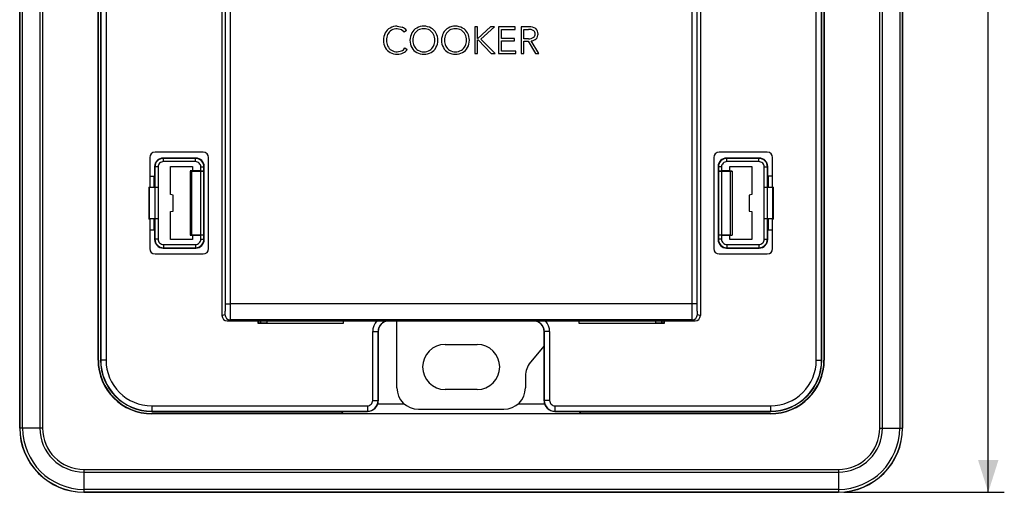
# Model space of a CAD drawing. Units: millimetres. Extents: x -93 to 51, y -72 to 94.
# Drawn here: x -41 to 51, y -72 to -28 of the extents above; entities that cross this region are included whole.
import ezdxf

# ---------------------------------------------------------------- set-up
doc = ezdxf.new("R2010")
doc.units = ezdxf.units.MM
doc.header["$LTSCALE"] = 16.335
doc.layers.get('0').update_dxf_attribs({"linetype": 'CONTINUOUS'})
for name, color, linetype in [('ASSI', 7, 'CONTINUOUS'), ('CURVE', 7, 'CONTINUOUS'), ('DRAFT', 7, 'CONTINUOUS'), ('RACCORDO', 7, 'CONTINUOUS'), ('SMUSSO', 7, 'CONTINUOUS')]:
    doc.layers.add(name, color=color, linetype=linetype)
doc.styles.get("Standard").update_dxf_attribs({"font": 'txt', "width": 0.8})
doc.dimstyles.new('DIMSTYLE_1', dxfattribs={"dimtxt": 3, "dimasz": 3, "dimexe": 0.18, "dimexo": 0.0625, "dimgap": 0.09, "dimtad": 1, "dimdsep": 46, "dimtxsty": 'STANDARD', "dimblk": '_FILLED', "dimblk1": '_FILLED', "dimblk2": '_FILLED', "dimcen": 0.09, "dimadec": 0, "dimazin": 0, "dimtfac": 1, "dimtofl": 0, "dimtmove": 0, "dimatfit": 3, "dimldrblk": '_FILLED', "dimfxl": 1, "dimtolj": 1, "dimarcsym": 0})

# ---------------------------------------------------------------- blocks, each defined once
blk = doc.blocks.new('_FILLED')
at = {"color": 0, "linetype": 'BYBLOCK'}
blk.add_solid([(0, 0), (-1, 0.317), (-1, -0.317)], dxfattribs=at)
blk = doc.blocks.new('*D0')
at = {"color": 7, "linetype": 'CONTINUOUS'}
for p, q in [((-34.75, 72), (50.75, 72)), ((49.25, 72), (49.25, 0)), ((49.25, -72), (49.25, 0)), ((35.75, -72), (50.75, -72))]:
    blk.add_line(p, q, dxfattribs=at)
at = {"color": 7, "linetype": 'CONTINUOUS', "xscale": 3, "yscale": 3, "zscale": 3}
for p, rotation in [((49.25, 72), 90), ((49.25, -72), 270)]:
    blk.add_blockref('_FILLED', p, dxfattribs=dict(at, rotation=rotation))
at = {"color": 7, "linetype": 'CONTINUOUS', "insert": (45.5, 0), "char_height": 3, "width": 6.42857, "attachment_point": 2, "rotation": 90, "line_spacing_factor": 0.9}
blk.add_mtext('144', dxfattribs=at)

msp = doc.modelspace()

# ---------------------------------------------------------------- linework, layer by layer
at = {"layer": 'ASSI', "color": 7, "linetype": 'CONTINUOUS'}
for p, q in [((-41.25, 66), (-41.25, -66)), ((41.25, -66), (41.25, 66)), ((-33.931, -59.65), (-33.931, 59.65)), ((-33.9, -59.65), (-33.9, 59.65)), ((33.9, 59.65), (33.9, -59.65)), ((33.931, 59.65), (33.931, -59.65)), ((-22.35, 55.5), (-22.35, -55.5)), ((22.35, 55.5), (22.35, -55.5)), ((-24.8, -40.8), (-27.85, -40.8)), ((27.85, -40.8), (24.8, -40.8)), ((-28.65, -41.6), (-28.65, -42.5)), ((-27.15, -41.6), (-25.1, -41.6)), ((-27.15, -44.206), (-27.15, -41.6)), ((-24.33, -42), (-25.325, -42)), ((-25.325, -42.008), (-25.175, -42.016)), ((-25.325, -42.008), (-25.325, -47.992)), ((-25.175, -42.016), (-24.335, -42.016)), ((-25.175, -47.984), (-25.175, -42.016)), ((-25.1, -41.6), (-25.1, -42)), ((-24.03, -41.985), (-24.035, -42)), ((-24, -48.4), (-24, -41.6)), ((24, -41.6), (24, -48.4)), ((24.035, -42), (24.03, -41.985)), ((24.33, -42), (25.325, -42)), ((24.335, -42.016), (25.175, -42.016)), ((25.1, -41.6), (27.15, -41.6)), ((25.1, -42), (25.1, -41.6)), ((25.175, -42.016), (25.325, -42.008)), ((25.175, -47.984), (25.175, -42.016)), ((25.325, -42.008), (25.325, -47.992)), ((27.15, -41.6), (27.15, -44.206)), ((28.65, -42.5), (28.65, -41.6)), ((-29.1, -42.5), (-28.65, -42.5)), ((-28.676, -43.533), (-28.676, -42.5)), ((29.1, -42.5), (28.65, -42.5)), ((28.676, -42.5), (28.676, -43.533)), ((-26.9, -44.25), (-27.15, -44.206)), ((-26.9, -45.75), (-26.9, -44.25)), ((27.15, -44.206), (26.9, -44.25)), ((26.9, -44.25), (26.9, -45.75)), ((-27.15, -45.794), (-26.9, -45.75)), ((-27.15, -48.4), (-27.15, -45.794)), ((26.9, -45.75), (27.15, -45.794)), ((27.15, -45.794), (27.15, -48.4)), ((-28.676, -47.5), (-28.676, -46.467)), ((28.676, -46.467), (28.676, -47.5)), ((-29.1, -47.5), (-28.65, -47.5)), ((-28.65, -47.5), (-28.65, -48.4)), ((28.65, -47.5), (29.1, -47.5)), ((28.65, -48.4), (28.65, -47.5)), ((-25.1, -48.4), (-27.15, -48.4)), ((-25.325, -47.992), (-25.175, -47.984)), ((-25.325, -48), (-24.33, -48)), ((-24.335, -47.984), (-25.175, -47.984)), ((-25.1, -48), (-25.1, -48.4)), ((-24.035, -48), (-24.03, -48.015)), ((24.03, -48.015), (24.035, -48)), ((24.33, -48), (25.325, -48)), ((25.175, -47.984), (24.335, -47.984)), ((25.1, -48.4), (25.1, -48)), ((27.15, -48.4), (25.1, -48.4)), ((25.175, -47.984), (25.325, -47.992)), ((-27.85, -49.2), (-24.8, -49.2)), ((24.8, -49.2), (27.85, -49.2)), ((-21.85, -56), (21.85, -56)), ((-18.767, -56), (-18.767, -56.174)), ((-18.75, -56), (-18.75, -56.174)), ((18.75, -56.174), (18.75, -56)), ((18.767, -56.174), (18.767, -56)), ((-1.5, -58.2), (1.5, -58.2)), ((1.5, -62.4), (-1.5, -62.4)), ((-7.797, -63.75), (-5.313, -63.75)), ((5.313, -63.75), (7.797, -63.75)), ((-11.025, -64.65), (-28.9, -64.65)), ((28.9, -64.681), (-28.9, -64.681)), ((-11.225, -64.45), (-11.025, -64.65)), ((-11.2, -64.45), (-11.017, -64.633)), ((-11.025, -64.65), (-11.017, -64.633)), ((-11.017, -64.633), (11.017, -64.633)), ((11.017, -64.633), (11.2, -64.45)), ((11.025, -64.65), (11.017, -64.633)), ((11.025, -64.65), (11.225, -64.45)), ((28.9, -64.65), (11.025, -64.65)), ((-35.25, -72), (35.25, -72))]:
    msp.add_line(p, q, dxfattribs=at)
at = {"layer": 'ASSI', "color": 253, "linetype": 'CONTINUOUS'}
for p, q in [((-41.226, -66), (-41.226, 66)), ((-40.976, -66), (-40.976, 66)), ((-39.366, 66), (-39.366, -66)), ((-39.116, 66), (-39.116, -66)), ((39.116, -66), (39.116, 66)), ((39.366, -66), (39.366, 66)), ((40.976, 66), (40.976, -66)), ((41.226, 66), (41.226, -66)), ((-22.022, -54.408), (-22.022, 54.408)), ((-21.544, -54.408), (-21.544, 54.408)), ((21.544, 54.408), (21.544, -54.408)), ((22.022, 54.408), (22.022, -54.408)), ((-27.85, -40.8), (-27.82, -40.83)), ((-24.83, -40.83), (-27.82, -40.83)), ((-27.82, -41.13), (-27.82, -40.83)), ((-24.83, -41.13), (-27.82, -41.13)), ((-24.8, -40.8), (-24.83, -40.83)), ((-24.83, -41.13), (-24.83, -40.83)), ((24.8, -40.8), (24.83, -40.83)), ((27.82, -40.83), (24.83, -40.83)), ((24.83, -41.13), (24.83, -40.83)), ((27.82, -41.13), (24.83, -41.13)), ((27.82, -40.83), (27.85, -40.8)), ((27.82, -41.13), (27.82, -40.83)), ((-28.65, -41.6), (-28.62, -41.63)), ((-28.32, -41.63), (-28.62, -41.63)), ((-28.62, -41.63), (-28.62, -48.37)), ((-28.32, -41.63), (-28.32, -48.37)), ((-24.335, -47.984), (-24.335, -42.016)), ((-24.33, -41.63), (-24.03, -41.63)), ((-24.33, -42), (-24.33, -41.63)), ((-24.035, -48), (-24.035, -42)), ((-24, -41.6), (-24.03, -41.63)), ((-24.03, -41.985), (-24.03, -41.63)), ((24, -41.6), (24.03, -41.63)), ((24.33, -41.63), (24.03, -41.63)), ((24.03, -41.63), (24.03, -41.985)), ((24.035, -42), (24.035, -48)), ((24.33, -41.63), (24.33, -42)), ((24.335, -42.016), (24.335, -47.984)), ((28.32, -41.63), (28.62, -41.63)), ((28.32, -48.37), (28.32, -41.63)), ((28.62, -41.63), (28.65, -41.6)), ((28.62, -48.37), (28.62, -41.63)), ((-28.62, -48.37), (-28.65, -48.4)), ((-28.32, -48.37), (-28.62, -48.37)), ((-24.33, -48.37), (-24.33, -48)), ((-24.33, -48.37), (-24.03, -48.37)), ((-24.03, -48.37), (-24.03, -48.015)), ((-24, -48.4), (-24.03, -48.37)), ((24, -48.4), (24.03, -48.37)), ((24.03, -48.015), (24.03, -48.37)), ((24.33, -48.37), (24.03, -48.37)), ((24.33, -48), (24.33, -48.37)), ((28.32, -48.37), (28.62, -48.37)), ((28.65, -48.4), (28.62, -48.37)), ((-27.82, -49.17), (-27.85, -49.2)), ((-27.82, -48.87), (-24.83, -48.87)), ((-27.82, -48.87), (-27.82, -49.17)), ((-27.82, -49.17), (-24.83, -49.17)), ((-24.83, -48.87), (-24.83, -49.17)), ((-24.8, -49.2), (-24.83, -49.17)), ((24.8, -49.2), (24.83, -49.17)), ((24.83, -48.87), (27.82, -48.87)), ((24.83, -48.87), (24.83, -49.17)), ((24.83, -49.17), (27.82, -49.17)), ((27.82, -48.87), (27.82, -49.17)), ((27.85, -49.2), (27.82, -49.17)), ((-22.022, -54.408), (-21.544, -54.408)), ((22.022, -54.408), (21.544, -54.408)), ((-22.35, -55.5), (-22.073, -55.408)), ((-21.85, -56), (-21.574, -55.908)), ((21.574, -55.908), (21.85, -56)), ((22.073, -55.408), (22.35, -55.5)), ((-33.9, -59.65), (-33.931, -59.65)), ((33.9, -59.65), (33.931, -59.65)), ((-28.9, -64.65), (-28.9, -64.681)), ((28.9, -64.65), (28.9, -64.681)), ((-39.116, -66), (-41.25, -66)), ((39.116, -66), (41.25, -66)), ((-35.25, -69.866), (35.25, -69.866)), ((-35.25, -69.866), (-35.25, -72)), ((35.25, -69.866), (35.25, -72)), ((-35.25, -70.116), (35.25, -70.116)), ((35.25, -71.726), (-35.25, -71.726)), ((35.25, -71.976), (-35.25, -71.976))]:
    msp.add_line(p, q, dxfattribs=at)
for centre, radius, start, end in [((-27.82, -41.63), 0.8, 90.00571, 179.99429), ((-27.82, -41.63), 0.5, 89.99658, 180.00342), ((-24.83, -41.63), 0.8, 0.00571, 89.99429), ((-24.83, -41.63), 0.5, 359.99661, 90.00339), ((24.83, -41.63), 0.8, 90.00571, 179.99429), ((24.83, -41.63), 0.5, 89.99658, 180.00342), ((27.82, -41.63), 0.8, 0.00571, 89.99429), ((27.82, -41.63), 0.5, 359.99661, 90.00339), ((-27.82, -48.37), 0.8, 180.00571, 269.99429), ((-27.82, -48.37), 0.5, 179.99658, 270.00342), ((-24.83, -48.37), 0.8, 270.00571, 359.99429), ((-24.83, -48.37), 0.5, 269.99661, 0.00339), ((24.83, -48.37), 0.8, 180.00571, 269.99429), ((24.83, -48.37), 0.5, 179.99658, 270.00342), ((27.82, -48.37), 0.8, 270.00571, 359.99429), ((27.82, -48.37), 0.5, 269.99661, 0.00339), ((-21.573, -55.408), 0.5, 180.02473, 269.90059), ((21.573, -55.408), 0.5, 270.09941, 359.97527), ((-35.25, -66), 5.976, 180, 270), ((-35.25, -66), 5.726, 180, 270), ((-35.25, -66), 4.116, 180, 270), ((-35.25, -66), 3.866, 180, 270), ((35.25, -66), 5.976, 270, 360), ((35.25, -66), 5.726, 270, 360), ((35.25, -66), 4.116, 270, 360), ((35.25, -66), 3.866, 270, 360)]:
    msp.add_arc(centre, radius, start, end, dxfattribs=at)
at = {"layer": 'ASSI', "color": 7, "linetype": 'CONTINUOUS'}
for centre, radius, start, end in [((-1.5, -60.3), 2.1, 90, 270), ((1.5, -60.3), 2.1, 270, 90), ((-28.9, -59.65), 5.031, 180, 270), ((-28.9, -59.65), 5, 180, 270), ((28.9, -59.65), 5.031, 270, 360), ((28.9, -59.65), 5, 270, 360), ((-35.25, -66), 6, 180, 270), ((35.25, -66), 6, 270, 360)]:
    msp.add_arc(centre, radius, start, end, dxfattribs=at)
for centre, major_axis, ratio, start_param, end_param in [((-27.85, -41.6), (-0.566, 0.566), 0.999695, -0.785246, 0.785246), ((-24.8, -41.6), (0.566, 0.566), 0.999695, -0.785246, 0.785246), ((24.8, -41.6), (0.566, -0.566), 0.999695, 2.356347, 3.926839), ((27.85, -41.6), (0.566, 0.566), 0.999695, -0.785246, 0.785246), ((-24.335, -42), (0.3, 0), 0.052408, -1.570796, -0.017453), ((-24.33, -41.984), (0.3, 0), 0.052408, -1.570796, -0.017453), ((24.33, -41.984), (0.3, 0), 0.052408, -3.124139, -1.570796), ((24.335, -42), (0.3, 0), 0.052408, -3.124139, -1.570796), ((-27.85, -48.4), (0.566, 0.566), 0.999695, -3.926839, -2.356347), ((-24.8, -48.4), (0.566, -0.566), 0.999695, -0.785246, 0.785246), ((-24.335, -48), (0.3, 0), 0.052408, 0.017453, 1.570796), ((-24.33, -48.016), (0.3, 0), 0.052408, 0.017453, 1.570796), ((24.8, -48.4), (0.566, 0.566), 0.999695, 2.356347, 3.926839), ((24.33, -48.016), (0.3, 0), 0.052408, 1.570796, 3.124139), ((24.335, -48), (0.3, 0), 0.052408, 1.570796, 3.124139), ((27.85, -48.4), (-0.566, 0.566), 0.999695, -3.926839, -2.356347), ((-21.849, -55.5), (0.475, 0.158), 0.998478, 2.820542, 4.390425), ((21.849, -55.5), (0.475, -0.158), 0.998478, -1.248833, 0.32105)]:
    msp.add_ellipse(centre, major_axis=major_axis, ratio=ratio, start_param=start_param, end_param=end_param, dxfattribs=at)
at = {"layer": 'ASSI', "color": 253, "linetype": 'CONTINUOUS'}
for points, knots in [([(-22.073, -55.408), (-22.071, -55.407), (-22.067, -55.399), (-22.062, -55.384), (-22.058, -55.358), (-22.053, -55.325), (-22.049, -55.282), (-22.044, -55.232), (-22.04, -55.173), (-22.035, -55.082), (-22.03, -54.952), (-22.025, -54.783), (-22.022, -54.599), (-22.022, -54.473), (-22.022, -54.408)], [0, 0, 0, 0, 0.008123, 0.024531, 0.049779, 0.08379, 0.126315, 0.176999, 0.235392, 0.300971, 0.451211, 0.622169, 0.807423, 1, 1, 1, 1]), ([(-21.574, -55.908), (-21.573, -55.907), (-21.572, -55.904), (-21.571, -55.898), (-21.569, -55.887), (-21.568, -55.874), (-21.567, -55.857), (-21.565, -55.828), (-21.562, -55.782), (-21.56, -55.719), (-21.557, -55.643), (-21.555, -55.555), (-21.553, -55.457), (-21.551, -55.349), (-21.548, -55.188), (-21.546, -54.97), (-21.544, -54.694), (-21.544, -54.505), (-21.544, -54.408)], [0, 0, 0, 0, 0.002256, 0.006735, 0.013507, 0.022579, 0.033939, 0.047562, 0.081477, 0.12402, 0.174801, 0.233349, 0.299123, 0.371502, 0.449817, 0.621253, 0.806973, 1, 1, 1, 1]), ([(21.544, -54.408), (17.954, -54.406), (3.592, -54.398), (-10.771, -54.4), (-21.544, -54.408)], [0, 0, 0, 0, 0.249942, 1, 1, 1, 1]), ([(21.544, -54.408), (21.544, -54.505), (21.544, -54.694), (21.546, -54.97), (21.548, -55.188), (21.551, -55.349), (21.553, -55.457), (21.555, -55.555), (21.557, -55.643), (21.56, -55.719), (21.562, -55.782), (21.565, -55.828), (21.567, -55.857), (21.568, -55.874), (21.569, -55.887), (21.571, -55.898), (21.572, -55.904), (21.573, -55.907), (21.574, -55.908)], [0, 0, 0, 0, 0.193027, 0.378747, 0.550183, 0.628498, 0.700877, 0.766651, 0.825199, 0.87598, 0.918523, 0.952438, 0.966061, 0.977421, 0.986493, 0.993265, 0.997744, 1, 1, 1, 1]), ([(22.022, -54.408), (22.022, -54.473), (22.022, -54.599), (22.025, -54.783), (22.03, -54.952), (22.035, -55.082), (22.04, -55.173), (22.044, -55.232), (22.049, -55.282), (22.053, -55.325), (22.058, -55.358), (22.062, -55.384), (22.067, -55.399), (22.071, -55.407), (22.073, -55.408)], [0, 0, 0, 0, 0.192577, 0.377831, 0.548789, 0.699029, 0.764608, 0.823001, 0.873685, 0.91621, 0.950221, 0.975469, 0.991877, 1, 1, 1, 1]), ([(21.574, -55.908), (17.979, -55.905), (3.597, -55.897), (-10.786, -55.9), (-21.574, -55.908)], [0, 0, 0, 0, 0.249941, 1, 1, 1, 1])]:
    msp.add_open_spline(points, degree=3, knots=knots, dxfattribs=at)
at = {"layer": 'CURVE', "color": 253, "linetype": 'CONTINUOUS'}
for p, q in [((-5.965, -28.486), (-5.498, -28.579)), ((-5.581, -28.822), (-5.965, -28.719)), ((-5.322, -29.047), (-5.581, -28.822)), ((-5.1, -28.881), (-5.322, -29.047)), ((1.534, -28.55), (1.28, -28.55)), ((1.28, -28.55), (1.28, -31.049)), ((1.534, -29.634), (1.534, -28.55)), ((2.745, -28.55), (1.569, -29.634)), ((1.848, -29.683), (3.109, -28.55)), ((3.109, -28.55), (2.745, -28.55)), ((5.054, -28.55), (3.504, -28.55)), ((3.504, -28.55), (3.504, -31.049)), ((3.758, -28.782), (5.054, -28.782)), ((3.758, -29.634), (3.758, -28.782)), ((5.054, -28.782), (5.054, -28.55)), ((6.364, -28.55), (5.595, -28.55)), ((5.595, -28.55), (5.595, -31.049)), ((5.848, -28.782), (6.301, -28.782)), ((5.848, -29.655), (5.848, -28.782)), ((1.569, -29.634), (1.534, -29.634)), ((1.534, -29.76), (1.577, -29.76)), ((1.534, -31.049), (1.534, -29.76)), ((1.577, -29.76), (2.805, -31.049)), ((3.18, -31.049), (1.848, -29.683)), ((4.969, -29.634), (3.758, -29.634)), ((3.758, -29.866), (4.969, -29.866)), ((3.758, -30.817), (3.758, -29.866)), ((4.969, -29.866), (4.969, -29.634)), ((6.301, -29.655), (5.848, -29.655)), ((5.848, -29.888), (6.272, -29.888)), ((5.848, -31.049), (5.848, -29.888)), ((6.272, -29.888), (6.958, -31.049)), ((7.268, -31.049), (6.548, -29.863)), ((-5.965, -30.88), (-5.579, -30.802)), ((-5.248, -30.506), (-5.04, -30.654)), ((1.28, -31.049), (1.534, -31.049)), ((2.805, -31.049), (3.18, -31.049)), ((3.504, -31.049), (5.096, -31.049)), ((5.096, -30.817), (3.758, -30.817)), ((5.096, -31.049), (5.096, -30.817)), ((5.595, -31.049), (5.848, -31.049)), ((6.958, -31.049), (7.268, -31.049))]:
    msp.add_line(p, q, dxfattribs=at)
for centre, radius, start, end in [((-5.978, -29.824), 1.338, 89.44896, 119.35358), ((-3.496, -29.825), 1.339, 89.44859, 119.34276), ((-3.505, -29.962), 1.476, 62.0717, 89.12469), ((-0.547, -29.825), 1.339, 89.45535, 119.34709), ((-0.557, -29.962), 1.476, 62.06596, 89.13727), ((-5.75, -29.824), 1.518, 152.42406, 179.07948), ((-6.101, -29.65), 1.127, 118.24803, 151.99949), ((-5.728, -29.809), 1.264, 154.46725, 179.58215), ((-6.01, -29.679), 0.954, 122.08643, 154.17216), ((-5.987, -29.716), 0.997, 88.73718, 122.1143), ((-5.857, -29.465), 0.956, 37.6455, 67.96767), ((-3.267, -29.824), 1.519, 152.43595, 179.07297), ((-3.619, -29.65), 1.127, 118.24437, 152.00106), ((-3.247, -29.809), 1.264, 154.4704, 179.584), ((-3.544, -29.666), 0.934, 121.70118, 154.53251), ((-3.499, -29.739), 1.02, 89.11811, 121.70118), ((-3.454, -29.689), 0.971, 57.27408, 91.73661), ((-3.461, -29.7), 0.984, 26.34928, 57.27408), ((-3.352, -29.655), 1.133, 28.09809, 61.65521), ((-3.714, -29.807), 1.259, 0.3637, 25.60624), ((-3.544, -29.785), 1.364, 359.39581, 29.10322), ((-0.319, -29.824), 1.518, 152.43492, 179.06415), ((-0.671, -29.65), 1.127, 118.2416, 152.00707), ((-0.298, -29.809), 1.265, 154.43531, 179.57194), ((-0.596, -29.665), 0.934, 121.69996, 154.48255), ((-0.55, -29.739), 1.021, 89.12116, 121.69996), ((-0.505, -29.689), 0.971, 57.30405, 91.73271), ((-0.512, -29.7), 0.984, 26.35372, 57.30405), ((-0.404, -29.655), 1.133, 28.09977, 61.65213), ((-0.766, -29.807), 1.259, 0.36598, 25.6063), ((-0.596, -29.785), 1.364, 359.38731, 29.10403), ((6.359, -29.519), 0.739, 55.56179, 94.54708), ((6.422, -29.517), 0.969, 55.85515, 93.42966), ((6.533, -29.199), 0.379, 357.38484, 49.93908), ((6.528, -29.234), 0.384, 310.38561, 2.53001), ((6.587, -29.181), 0.601, 356.58186, 50.86686), ((6.563, -29.233), 0.624, 317.20985, 1.47128), ((-5.904, -29.814), 1.364, 179.38888, 209.10294), ((-5.731, -29.791), 1.261, 180.3837, 205.53852), ((-6.02, -29.928), 0.941, 205.57703, 238.15105), ((-3.422, -29.814), 1.364, 179.38737, 209.10998), ((-3.25, -29.791), 1.261, 180.38524, 205.61897), ((-3.538, -29.928), 0.942, 205.68953, 238.14771), ((-3.422, -29.933), 0.935, 301.70995, 334.45141), ((-3.718, -29.79), 1.263, 334.40916, 359.59335), ((-3.547, -29.813), 1.367, 330.93177, 0.57566), ((-0.474, -29.814), 1.364, 179.3743, 209.10597), ((-0.302, -29.791), 1.26, 180.3736, 205.63747), ((-0.59, -29.928), 0.942, 205.69567, 238.15278), ((-0.474, -29.933), 0.935, 301.71308, 334.46367), ((-0.769, -29.791), 1.262, 334.41624, 359.60053), ((-0.599, -29.813), 1.367, 330.93523, 0.57474), ((6.359, -28.924), 0.733, 265.46411, 304.82536), ((6.515, -29.142), 0.721, 272.60174, 314.53587), ((-6.083, -29.931), 1.15, 208.3486, 241.39933), ((-5.97, -29.745), 1.368, 240.97841, 270.10387), ((-5.994, -29.909), 0.971, 237.4378, 271.72417), ((-5.97, -29.862), 1.251, 270.12127, 296.62734), ((-5.875, -30.138), 0.727, 294.04905, 329.59176), ((-5.843, -30.115), 0.968, 296.62734, 326.14938), ((-3.614, -29.944), 1.133, 208.10525, 241.65848), ((-3.461, -29.638), 1.475, 242.06445, 269.13503), ((-3.512, -29.909), 0.972, 237.45068, 271.71798), ((-3.467, -29.86), 1.02, 269.11119, 301.70995), ((-3.47, -29.773), 1.34, 269.45386, 299.245), ((-3.402, -29.894), 1.201, 299.20925, 330.93177), ((-0.665, -29.944), 1.134, 208.10163, 241.64838), ((-0.512, -29.637), 1.476, 242.0638, 269.13615), ((-0.564, -29.909), 0.971, 237.43712, 271.7298), ((-0.519, -29.861), 1.02, 269.10535, 301.71308), ((-0.522, -29.773), 1.34, 269.464, 299.33238), ((-0.454, -29.894), 1.201, 299.31857, 330.93523)]:
    msp.add_arc(centre, radius, start, end, dxfattribs=at)
at = {"layer": 'DRAFT', "color": 7, "linetype": 'CONTINUOUS'}
for p, q in [((-41.25, 66), (-41.25, -66)), ((41.25, -66), (41.25, 66)), ((-33.931, -59.65), (-33.931, 59.65)), ((-33.9, -59.65), (-33.9, 59.65)), ((-33.7, 59.65), (-33.7, -59.65)), ((33.7, -59.65), (33.7, 59.65)), ((33.9, 59.65), (33.9, -59.65)), ((33.931, 59.65), (33.931, -59.65)), ((-27.15, -41.6), (-25.1, -41.6)), ((-27.15, -44.206), (-27.15, -41.6)), ((-25.325, -42), (-25.1, -42)), ((-25.325, -42.008), (-25.175, -42.016)), ((-25.325, -42.008), (-25.325, -47.992)), ((-25.175, -47.984), (-25.175, -42.016)), ((-25.1, -41.6), (-25.1, -42)), ((25.1, -41.6), (27.15, -41.6)), ((25.1, -42), (25.1, -41.6)), ((25.1, -42), (25.325, -42)), ((25.175, -42.016), (25.325, -42.008)), ((25.175, -47.984), (25.175, -42.016)), ((25.325, -42.008), (25.325, -47.992)), ((27.15, -41.6), (27.15, -44.206)), ((-28.676, -43.533), (-28.676, -42.5)), ((28.676, -42.5), (28.676, -43.533)), ((-29.179, -43.5), (-29.1, -43.5)), ((-29.179, -43.5), (-29.179, -46.5)), ((-28.3, -43.533), (-29.12, -43.533)), ((-29.12, -46.467), (-29.12, -43.533)), ((29.12, -43.533), (28.3, -43.533)), ((29.1, -43.5), (29.179, -43.5)), ((29.12, -46.467), (29.12, -43.533)), ((29.179, -46.5), (29.179, -43.5)), ((-26.9, -44.25), (-27.15, -44.206)), ((-26.9, -45.75), (-26.9, -44.25)), ((27.15, -44.206), (26.9, -44.25)), ((26.9, -44.25), (26.9, -45.75)), ((-27.15, -45.794), (-26.9, -45.75)), ((-27.15, -48.4), (-27.15, -45.794)), ((26.9, -45.75), (27.15, -45.794)), ((27.15, -45.794), (27.15, -48.4)), ((-29.1, -46.5), (-29.179, -46.5)), ((-28.3, -46.467), (-29.12, -46.467)), ((-28.676, -47.5), (-28.676, -46.467)), ((29.12, -46.467), (28.3, -46.467)), ((28.676, -46.467), (28.676, -47.5)), ((29.179, -46.5), (29.1, -46.5)), ((-25.1, -48.4), (-27.15, -48.4)), ((-25.325, -47.992), (-25.175, -47.984)), ((-25.325, -48), (-25.1, -48)), ((-25.1, -48), (-25.1, -48.4)), ((25.1, -48), (25.325, -48)), ((25.1, -48.4), (25.1, -48)), ((27.15, -48.4), (25.1, -48.4)), ((25.175, -47.984), (25.325, -47.992)), ((-21.85, -56), (21.85, -56)), ((-19, -56), (-19, -56.2)), ((-18.974, -56), (-18.974, -56.174)), ((-18.166, -56), (-18.166, -56.174)), ((-11, -56.2), (-11, -56)), ((11, -56), (11, -56.2)), ((18.166, -56), (18.166, -56.174)), ((18.974, -56.174), (18.974, -56)), ((19, -56.2), (19, -56)), ((-19, -56.2), (-18.974, -56.174)), ((-19, -56.2), (-11, -56.2)), ((-18.974, -56.174), (-18.166, -56.174)), ((-11, -56.2), (-11.026, -56.174)), ((11, -56.2), (11.026, -56.174)), ((11, -56.2), (19, -56.2)), ((18.166, -56.174), (18.974, -56.174)), ((19, -56.2), (18.974, -56.174)), ((-7.797, -63.75), (-5.313, -63.75)), ((5.313, -63.75), (7.797, -63.75)), ((-11.025, -64.65), (-28.9, -64.65)), ((28.9, -64.681), (-28.9, -64.681)), ((-11.225, -64.45), (-11.025, -64.65)), ((-11.2, -64.45), (-11.017, -64.633)), ((-11.025, -64.65), (-11.017, -64.633)), ((-11.017, -64.633), (11.017, -64.633)), ((11.017, -64.633), (11.2, -64.45)), ((11.025, -64.65), (11.017, -64.633)), ((11.025, -64.65), (11.225, -64.45)), ((28.9, -64.65), (11.025, -64.65)), ((-35.25, -72), (35.25, -72))]:
    msp.add_line(p, q, dxfattribs=at)
at = {"layer": 'DRAFT', "color": 253, "linetype": 'CONTINUOUS'}
for p, q in [((-33.9, -59.65), (-33.931, -59.65)), ((33.9, -59.65), (33.931, -59.65)), ((-28.9, -64.65), (-28.9, -64.681)), ((28.9, -64.65), (28.9, -64.681))]:
    msp.add_line(p, q, dxfattribs=at)
at = {"layer": 'DRAFT', "color": 7, "linetype": 'CONTINUOUS'}
for centre, radius, start, end in [((-28.9, -59.65), 5.031, 180, 270), ((-28.9, -59.65), 5, 180, 270), ((-28.9, -59.65), 4.8, 180, 270), ((28.9, -59.65), 5.031, 270, 360), ((28.9, -59.65), 5, 270, 360), ((28.9, -59.65), 4.8, 270, 360), ((-35.25, -66), 6, 180, 270), ((35.25, -66), 6, 270, 360)]:
    msp.add_arc(centre, radius, start, end, dxfattribs=at)
at = {"layer": 'RACCORDO', "color": 253, "linetype": 'CONTINUOUS'}
for p, q in [((-41.226, -66), (-41.226, 66)), ((-40.976, -66), (-40.976, 66)), ((-39.366, 66), (-39.366, -66)), ((-39.116, 66), (-39.116, -66)), ((39.116, -66), (39.116, 66)), ((39.366, -66), (39.366, 66)), ((40.976, 66), (40.976, -66)), ((41.226, 66), (41.226, -66)), ((-22.022, -54.408), (-22.022, 54.408)), ((-21.544, -54.408), (-21.544, 54.408)), ((21.544, 54.408), (21.544, -54.408)), ((22.022, 54.408), (22.022, -54.408)), ((-27.85, -40.8), (-27.82, -40.83)), ((-24.83, -40.83), (-27.82, -40.83)), ((-27.82, -41.13), (-27.82, -40.83)), ((-24.83, -41.13), (-27.82, -41.13)), ((-24.8, -40.8), (-24.83, -40.83)), ((-24.83, -41.13), (-24.83, -40.83)), ((24.8, -40.8), (24.83, -40.83)), ((27.82, -40.83), (24.83, -40.83)), ((24.83, -41.13), (24.83, -40.83)), ((27.82, -41.13), (24.83, -41.13)), ((27.82, -40.83), (27.85, -40.8)), ((27.82, -41.13), (27.82, -40.83)), ((-28.65, -41.6), (-28.62, -41.63)), ((-28.32, -41.63), (-28.62, -41.63)), ((-28.62, -41.63), (-28.62, -48.37)), ((-28.32, -41.63), (-28.32, -48.37)), ((-24.335, -47.984), (-24.335, -42.016)), ((-24.33, -41.63), (-24.03, -41.63)), ((-24.33, -42), (-24.33, -41.63)), ((-24.035, -48), (-24.035, -42)), ((-24, -41.6), (-24.03, -41.63)), ((-24.03, -41.985), (-24.03, -41.63)), ((24, -41.6), (24.03, -41.63)), ((24.33, -41.63), (24.03, -41.63)), ((24.03, -41.63), (24.03, -41.985)), ((24.035, -42), (24.035, -48)), ((24.33, -41.63), (24.33, -42)), ((24.335, -42.016), (24.335, -47.984)), ((28.32, -41.63), (28.62, -41.63)), ((28.32, -48.37), (28.32, -41.63)), ((28.62, -41.63), (28.65, -41.6)), ((28.62, -48.37), (28.62, -41.63)), ((-28.62, -48.37), (-28.65, -48.4)), ((-28.32, -48.37), (-28.62, -48.37)), ((-24.33, -48.37), (-24.33, -48)), ((-24.33, -48.37), (-24.03, -48.37)), ((-24.03, -48.37), (-24.03, -48.015)), ((-24, -48.4), (-24.03, -48.37)), ((24, -48.4), (24.03, -48.37)), ((24.03, -48.015), (24.03, -48.37)), ((24.33, -48.37), (24.03, -48.37)), ((24.33, -48), (24.33, -48.37)), ((28.32, -48.37), (28.62, -48.37)), ((28.65, -48.4), (28.62, -48.37)), ((-27.82, -49.17), (-27.85, -49.2)), ((-27.82, -48.87), (-24.83, -48.87)), ((-27.82, -48.87), (-27.82, -49.17)), ((-27.82, -49.17), (-24.83, -49.17)), ((-24.83, -48.87), (-24.83, -49.17)), ((-24.8, -49.2), (-24.83, -49.17)), ((24.8, -49.2), (24.83, -49.17)), ((24.83, -48.87), (27.82, -48.87)), ((24.83, -48.87), (24.83, -49.17)), ((24.83, -49.17), (27.82, -49.17)), ((27.82, -48.87), (27.82, -49.17)), ((27.85, -49.2), (27.82, -49.17)), ((-22.022, -54.408), (-21.544, -54.408)), ((22.022, -54.408), (21.544, -54.408)), ((-22.35, -55.5), (-22.073, -55.408)), ((-21.85, -56), (-21.574, -55.908)), ((21.574, -55.908), (21.85, -56)), ((22.073, -55.408), (22.35, -55.5)), ((-39.116, -66), (-41.25, -66)), ((39.116, -66), (41.25, -66)), ((-35.25, -69.866), (35.25, -69.866)), ((-35.25, -69.866), (-35.25, -72)), ((35.25, -69.866), (35.25, -72)), ((-35.25, -70.116), (35.25, -70.116)), ((35.25, -71.726), (-35.25, -71.726)), ((35.25, -71.976), (-35.25, -71.976))]:
    msp.add_line(p, q, dxfattribs=at)
at = {"layer": 'RACCORDO', "color": 7, "linetype": 'CONTINUOUS'}
for p, q in [((-22.35, 55.5), (-22.35, -55.5)), ((22.35, 55.5), (22.35, -55.5)), ((-24.1, -40.25), (-28.6, -40.25)), ((28.6, -40.25), (24.1, -40.25)), ((-29.1, -40.75), (-29.1, -43.5)), ((-24.8, -40.8), (-27.85, -40.8)), ((-23.6, -49.25), (-23.6, -40.75)), ((23.6, -40.75), (23.6, -49.25)), ((27.85, -40.8), (24.8, -40.8)), ((29.1, -43.5), (29.1, -40.75)), ((-28.65, -41.6), (-28.65, -42.5)), ((-25.175, -42.016), (-24.335, -42.016)), ((-24.33, -42), (-25.1, -42)), ((-24.03, -41.985), (-24.035, -42)), ((-24, -48.4), (-24, -41.6)), ((24, -41.6), (24, -48.4)), ((24.035, -42), (24.03, -41.985)), ((25.1, -42), (24.33, -42)), ((24.335, -42.016), (25.175, -42.016)), ((28.65, -42.5), (28.65, -41.6)), ((-29.1, -42.5), (-28.65, -42.5)), ((29.1, -42.5), (28.65, -42.5)), ((-29.12, -43.533), (-29.153, -43.5)), ((29.153, -43.5), (29.12, -43.533)), ((-29.153, -46.5), (-29.12, -46.467)), ((-29.1, -46.5), (-29.1, -49.25)), ((29.1, -49.25), (29.1, -46.5)), ((29.12, -46.467), (29.153, -46.5)), ((-29.1, -47.5), (-28.65, -47.5)), ((-28.65, -47.5), (-28.65, -48.4)), ((28.65, -47.5), (29.1, -47.5)), ((28.65, -48.4), (28.65, -47.5)), ((-24.335, -47.984), (-25.175, -47.984)), ((-25.1, -48), (-24.33, -48)), ((-24.035, -48), (-24.03, -48.015)), ((24.03, -48.015), (24.035, -48)), ((24.33, -48), (25.1, -48)), ((25.175, -47.984), (24.335, -47.984)), ((-27.85, -49.2), (-24.8, -49.2)), ((24.8, -49.2), (27.85, -49.2)), ((-28.6, -49.75), (-24.1, -49.75)), ((24.1, -49.75), (28.6, -49.75)), ((-18.767, -56), (-18.767, -56.174)), ((-18.75, -56), (-18.75, -56.174)), ((-6, -62.25), (-6, -56)), ((18.75, -56.174), (18.75, -56)), ((18.767, -56.174), (18.767, -56)), ((-7.75, -57), (-7.75, -63.45)), ((7.75, -63.45), (7.75, -57)), ((7.75, -58.334), (6.468, -59.862)), ((6, -61.148), (6, -62.25)), ((-4, -64.25), (4, -64.25)), ((-28.9, -64.45), (-8.75, -64.45)), ((8.75, -64.45), (28.9, -64.45))]:
    msp.add_line(p, q, dxfattribs=at)
at = {"layer": 'RACCORDO', "color": 253, "linetype": 'CONTINUOUS'}
for centre, radius, start, end in [((-27.82, -41.63), 0.8, 90.00571, 179.99429), ((-27.82, -41.63), 0.5, 89.99658, 180.00342), ((-24.83, -41.63), 0.8, 0.00571, 89.99429), ((-24.83, -41.63), 0.5, 359.99661, 90.00339), ((24.83, -41.63), 0.8, 90.00571, 179.99429), ((24.83, -41.63), 0.5, 89.99658, 180.00342), ((27.82, -41.63), 0.8, 0.00571, 89.99429), ((27.82, -41.63), 0.5, 359.99661, 90.00339), ((-27.82, -48.37), 0.8, 180.00571, 269.99429), ((-27.82, -48.37), 0.5, 179.99658, 270.00342), ((-24.83, -48.37), 0.8, 270.00571, 359.99429), ((-24.83, -48.37), 0.5, 269.99661, 0.00339), ((24.83, -48.37), 0.8, 180.00571, 269.99429), ((24.83, -48.37), 0.5, 179.99658, 270.00342), ((27.82, -48.37), 0.8, 270.00571, 359.99429), ((27.82, -48.37), 0.5, 269.99661, 0.00339), ((-21.573, -55.408), 0.5, 180.02473, 269.90059), ((21.573, -55.408), 0.5, 270.09941, 359.97527), ((-35.25, -66), 5.976, 180, 270), ((-35.25, -66), 5.726, 180, 270), ((-35.25, -66), 4.116, 180, 270), ((-35.25, -66), 3.866, 180, 270), ((35.25, -66), 5.976, 270, 360), ((35.25, -66), 5.726, 270, 360), ((35.25, -66), 4.116, 270, 360), ((35.25, -66), 3.866, 270, 360)]:
    msp.add_arc(centre, radius, start, end, dxfattribs=at)
at = {"layer": 'RACCORDO', "color": 7, "linetype": 'CONTINUOUS'}
for centre, radius, start, end in [((8, -61.148), 2, 140, 180), ((-4, -62.25), 2, 180, 270), ((4, -62.25), 2, 270, 360), ((-8.75, -63.45), 1, 269.9965, 0.0035), ((8.75, -63.45), 1, 179.9965, 270.0035)]:
    msp.add_arc(centre, radius, start, end, dxfattribs=at)
for centre, major_axis, ratio, start_param, end_param in [((-28.6, -40.75), (0.354, -0.354), 0.999695, 2.356347, 3.926839), ((-24.1, -40.75), (0.354, 0.354), 0.999695, -0.785246, 0.785246), ((24.1, -40.75), (0.354, -0.354), 0.999695, 2.356347, 3.926839), ((28.6, -40.75), (0.354, 0.354), 0.999695, -0.785246, 0.785246), ((-27.85, -41.6), (-0.566, 0.566), 0.999695, -0.785246, 0.785246), ((-24.8, -41.6), (0.566, 0.566), 0.999695, -0.785246, 0.785246), ((24.8, -41.6), (0.566, -0.566), 0.999695, 2.356347, 3.926839), ((27.85, -41.6), (0.566, 0.566), 0.999695, -0.785246, 0.785246), ((-24.335, -42), (0.3, 0), 0.052408, -1.570796, -0.017453), ((-24.33, -41.984), (0.3, 0), 0.052408, -1.570796, -0.017453), ((24.33, -41.984), (0.3, 0), 0.052408, -3.124139, -1.570796), ((24.335, -42), (0.3, 0), 0.052408, -3.124139, -1.570796), ((-27.85, -48.4), (0.566, 0.566), 0.999695, -3.926839, -2.356347), ((-24.8, -48.4), (0.566, -0.566), 0.999695, -0.785246, 0.785246), ((-24.335, -48), (0.3, 0), 0.052408, 0.017453, 1.570796), ((-24.33, -48.016), (0.3, 0), 0.052408, 0.017453, 1.570796), ((24.8, -48.4), (0.566, 0.566), 0.999695, 2.356347, 3.926839), ((24.33, -48.016), (0.3, 0), 0.052408, 1.570796, 3.124139), ((24.335, -48), (0.3, 0), 0.052408, 1.570796, 3.124139), ((27.85, -48.4), (-0.566, 0.566), 0.999695, -3.926839, -2.356347), ((-28.6, -49.25), (0.354, 0.354), 0.999695, -3.926839, -2.356347), ((-24.1, -49.25), (0.354, -0.354), 0.999695, -0.785246, 0.785246), ((24.1, -49.25), (0.354, 0.354), 0.999695, -3.926839, -2.356347), ((28.6, -49.25), (-0.354, 0.354), 0.999695, -3.926839, -2.356347), ((-21.849, -55.5), (0.475, 0.158), 0.998478, 2.820542, 4.390425), ((-6.75, -57), (1, 0), 0.999848, 1.636717, 3.141593), ((6.75, -57), (-1, 0), 0.999848, 3.141593, 4.646469), ((21.849, -55.5), (0.475, -0.158), 0.998478, -1.248833, 0.32105)]:
    msp.add_ellipse(centre, major_axis=major_axis, ratio=ratio, start_param=start_param, end_param=end_param, dxfattribs=at)
at = {"layer": 'RACCORDO', "color": 253, "linetype": 'CONTINUOUS'}
for points, knots in [([(-22.073, -55.408), (-22.071, -55.407), (-22.067, -55.399), (-22.062, -55.384), (-22.058, -55.358), (-22.053, -55.325), (-22.049, -55.282), (-22.044, -55.232), (-22.04, -55.173), (-22.035, -55.082), (-22.03, -54.952), (-22.025, -54.783), (-22.022, -54.599), (-22.022, -54.473), (-22.022, -54.408)], [0, 0, 0, 0, 0.008123, 0.024531, 0.049779, 0.08379, 0.126315, 0.176999, 0.235392, 0.300971, 0.451211, 0.622169, 0.807423, 1, 1, 1, 1]), ([(-21.574, -55.908), (-21.573, -55.907), (-21.572, -55.904), (-21.571, -55.898), (-21.569, -55.887), (-21.568, -55.874), (-21.567, -55.857), (-21.565, -55.828), (-21.562, -55.782), (-21.56, -55.719), (-21.557, -55.643), (-21.555, -55.555), (-21.553, -55.457), (-21.551, -55.349), (-21.548, -55.188), (-21.546, -54.97), (-21.544, -54.694), (-21.544, -54.505), (-21.544, -54.408)], [0, 0, 0, 0, 0.002256, 0.006735, 0.013507, 0.022579, 0.033939, 0.047562, 0.081477, 0.12402, 0.174801, 0.233349, 0.299123, 0.371502, 0.449817, 0.621253, 0.806973, 1, 1, 1, 1]), ([(21.544, -54.408), (17.954, -54.406), (3.592, -54.398), (-10.771, -54.4), (-21.544, -54.408)], [0, 0, 0, 0, 0.249942, 1, 1, 1, 1]), ([(21.544, -54.408), (21.544, -54.505), (21.544, -54.694), (21.546, -54.97), (21.548, -55.188), (21.551, -55.349), (21.553, -55.457), (21.555, -55.555), (21.557, -55.643), (21.56, -55.719), (21.562, -55.782), (21.565, -55.828), (21.567, -55.857), (21.568, -55.874), (21.569, -55.887), (21.571, -55.898), (21.572, -55.904), (21.573, -55.907), (21.574, -55.908)], [0, 0, 0, 0, 0.193027, 0.378747, 0.550183, 0.628498, 0.700877, 0.766651, 0.825199, 0.87598, 0.918523, 0.952438, 0.966061, 0.977421, 0.986493, 0.993265, 0.997744, 1, 1, 1, 1]), ([(22.022, -54.408), (22.022, -54.473), (22.022, -54.599), (22.025, -54.783), (22.03, -54.952), (22.035, -55.082), (22.04, -55.173), (22.044, -55.232), (22.049, -55.282), (22.053, -55.325), (22.058, -55.358), (22.062, -55.384), (22.067, -55.399), (22.071, -55.407), (22.073, -55.408)], [0, 0, 0, 0, 0.192577, 0.377831, 0.548789, 0.699029, 0.764608, 0.823001, 0.873685, 0.91621, 0.950221, 0.975469, 0.991877, 1, 1, 1, 1]), ([(21.574, -55.908), (17.979, -55.905), (3.597, -55.897), (-10.786, -55.9), (-21.574, -55.908)], [0, 0, 0, 0, 0.249941, 1, 1, 1, 1])]:
    msp.add_open_spline(points, degree=3, knots=knots, dxfattribs=at)
at = {"layer": 'SMUSSO', "color": 7, "linetype": 'CONTINUOUS'}
for p, q in [((-33.682, 59.65), (-33.682, -59.65)), ((-33.182, 59.65), (-33.182, -59.65)), ((33.182, -59.65), (33.182, 59.65)), ((33.682, -59.65), (33.682, 59.65)), ((-8.268, -63.433), (-8.268, -57)), ((-7.768, -63.433), (-7.768, -57)), ((7.768, -57), (7.768, -63.433)), ((8.268, -57), (8.268, -63.433)), ((-8.268, -63.433), (-7.768, -63.433)), ((8.268, -63.433), (7.768, -63.433)), ((-28.9, -63.932), (-8.767, -63.932)), ((-8.767, -63.932), (-8.767, -64.432)), ((8.767, -63.932), (28.9, -63.932)), ((8.767, -63.932), (8.767, -64.432)), ((-28.9, -64.432), (-8.767, -64.432)), ((8.767, -64.432), (28.9, -64.432))]:
    msp.add_line(p, q, dxfattribs=at)
at = {"layer": 'SMUSSO', "color": 253, "linetype": 'CONTINUOUS'}
for p, q in [((-8.268, -57), (-7.75, -57)), ((8.268, -57), (7.75, -57)), ((-33.182, -59.65), (-33.7, -59.65)), ((33.182, -59.65), (33.7, -59.65)), ((-7.768, -63.433), (-7.75, -63.45)), ((7.75, -63.45), (7.768, -63.433)), ((-28.9, -63.932), (-28.9, -64.45)), ((28.9, -63.932), (28.9, -64.45)), ((-8.767, -64.432), (-8.75, -64.45)), ((8.75, -64.45), (8.767, -64.432))]:
    msp.add_line(p, q, dxfattribs=at)
at = {"layer": 'SMUSSO', "color": 7, "linetype": 'CONTINUOUS'}
for centre, radius, start, end in [((-6.767, -57), 1.5, 138.16664, 179.99772), ((-6.767, -57), 1, 89.99105, 179.99029), ((6.767, -57), 1, 0.00971, 90.00896), ((6.767, -57), 1.5, 0.007, 41.82956), ((-28.9, -59.65), 4.782, 180, 270), ((-28.9, -59.65), 4.282, 180, 270), ((28.9, -59.65), 4.782, 270, 360), ((28.9, -59.65), 4.282, 270, 360), ((-8.768, -63.432), 1, 270.00909, 359.99091), ((-8.767, -63.433), 0.5, 269.99695, 0.00284), ((8.768, -63.432), 1, 180.00909, 269.99091), ((8.767, -63.433), 0.5, 179.99716, 270.00305)]:
    msp.add_arc(centre, radius, start, end, dxfattribs=at)

# ---------------------------------------------------------------- dimensions: what is measured, and where the dimension line sits
at = {"color": 7, "linetype": 'CONTINUOUS'}
dim = msp.add_linear_dim(base=(49.25, 72), p1=(35.75, -72), p2=(-34.75, 72), angle=90, dimstyle='DIMSTYLE_1', dxfattribs=at)
dim.commit()
dim.dimension.update_dxf_attribs({"geometry": '*D0', "text_midpoint": (48.44, -2.874), "dimtype": 160})

doc.saveas('drawing.dxf')
